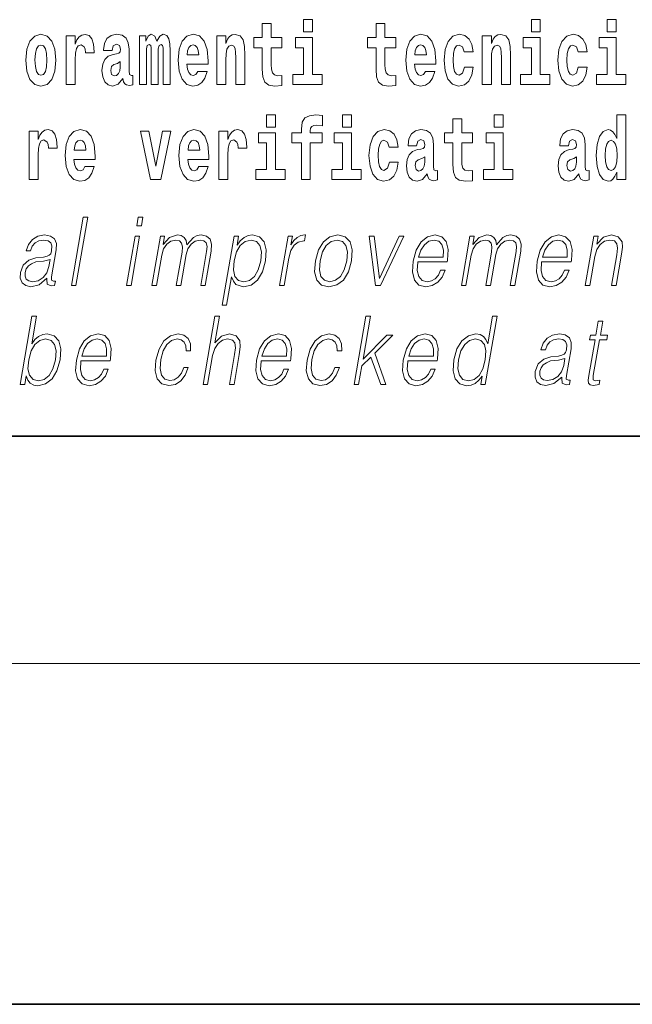
# Model space of a CAD drawing. Extents: x 0 to 420, y 0 to 297.
# Drawn here: x 365 to 376, y 0 to 17 of the extents above; entities that cross this region are included whole.
import ezdxf

# ---------------------------------------------------------------- set-up
doc = ezdxf.new("R2010")
doc.units = 0

msp = doc.modelspace()

# ---------------------------------------------------------------- linework, layer by layer
at = {"color": 7, "lineweight": 35}
for p, q in [((20, 10), (410, 10)), ((230, 10), (410, 10)), ((0, 0), (420, 0))]:
    msp.add_line(p, q, dxfattribs=at)
at = {"color": 7, "lineweight": 13}
msp.add_line((414, 6), (16, 6), dxfattribs=at)
for points in [[(369.913, 17.332), (369.913, 17.116), (370.069, 17.116), (370.069, 17.332)], [(373.921, 17.332), (373.921, 17.116), (374.077, 17.116), (374.077, 17.332)], [(375.256, 17.332), (375.256, 17.116), (375.413, 17.116), (375.413, 17.332)], [(369.53, 17.016), (369.34, 17.016), (369.34, 17.265), (369.184, 17.265), (369.184, 17.016), (369.035, 17.016), (369.035, 16.839), (369.184, 16.839), (369.184, 16.46), (369.194, 16.323), (369.23, 16.232), (369.297, 16.181), (369.404, 16.163), (369.53, 16.171), (369.53, 16.352), (369.457, 16.346), (369.397, 16.358), (369.362, 16.396), (369.345, 16.458), (369.34, 16.541), (369.34, 16.839), (369.53, 16.839)], [(371.534, 17.016), (371.344, 17.016), (371.344, 17.265), (371.188, 17.265), (371.188, 17.016), (371.039, 17.016), (371.039, 16.839), (371.188, 16.839), (371.188, 16.46), (371.198, 16.323), (371.233, 16.232), (371.301, 16.181), (371.408, 16.163), (371.534, 16.171), (371.534, 16.352), (371.461, 16.346), (371.401, 16.358), (371.365, 16.396), (371.349, 16.458), (371.344, 16.541), (371.344, 16.839), (371.534, 16.839)], [(365.025, 16.618), (365.042, 16.423), (365.094, 16.281), (365.178, 16.193), (365.289, 16.163), (365.398, 16.193), (365.482, 16.281), (365.534, 16.423), (365.553, 16.618), (365.534, 16.812), (365.482, 16.956), (365.397, 17.043), (365.287, 17.075), (365.178, 17.043), (365.094, 16.956), (365.042, 16.812)], [(365.732, 17.045), (365.732, 16.193), (365.892, 16.193), (365.892, 16.626), (365.895, 16.74), (365.912, 16.823), (365.943, 16.873), (365.994, 16.891), (366.051, 16.854), (366.066, 16.812), (366.072, 16.753), (366.072, 16.748), (366.226, 16.748), (366.226, 16.763), (366.216, 16.899), (366.187, 16.996), (366.137, 17.053), (366.065, 17.073), (366.008, 17.062), (365.961, 17.03), (365.922, 16.976), (365.892, 16.9), (365.892, 17.045)], [(366.543, 16.788), (366.561, 16.87), (366.618, 16.899), (366.67, 16.877), (366.688, 16.813), (366.681, 16.764), (366.659, 16.74), (366.619, 16.731), (366.557, 16.721), (366.472, 16.69), (366.411, 16.631), (366.375, 16.547), (366.363, 16.438), (366.375, 16.323), (366.411, 16.236), (366.47, 16.184), (366.55, 16.163), (366.646, 16.197), (366.729, 16.297), (366.741, 16.239), (366.764, 16.201), (366.797, 16.182), (366.845, 16.174), (366.908, 16.187), (366.908, 16.352), (366.882, 16.347), (366.846, 16.368), (366.84, 16.433), (366.84, 16.81), (366.826, 16.926), (366.786, 17.008), (366.716, 17.057), (366.618, 17.075), (366.522, 17.054), (366.451, 16.999), (366.406, 16.912), (366.391, 16.801), (366.391, 16.788)], [(367.437, 16.824), (367.437, 16.193), (367.563, 16.193), (367.563, 16.782), (367.557, 16.905), (367.54, 16.997), (367.503, 17.054), (367.442, 17.075), (367.379, 17.043), (367.327, 16.951), (367.291, 17.041), (367.23, 17.075), (367.175, 17.043), (367.136, 16.954), (367.136, 17.045), (367.022, 17.045), (367.022, 16.193), (367.147, 16.193), (367.147, 16.818), (367.159, 16.875), (367.195, 16.896), (367.221, 16.88), (367.23, 16.835), (367.23, 16.193), (367.354, 16.193), (367.354, 16.818), (367.367, 16.875), (367.402, 16.896), (367.428, 16.88), (367.437, 16.835)], [(368.05, 16.422), (368.017, 16.368), (367.969, 16.349), (367.927, 16.362), (367.894, 16.4), (367.869, 16.463), (367.858, 16.55), (368.23, 16.55), (368.231, 16.607), (368.213, 16.808), (368.161, 16.956), (368.078, 17.045), (367.965, 17.075), (367.857, 17.043), (367.774, 16.954), (367.721, 16.81), (367.703, 16.62), (367.721, 16.426), (367.774, 16.282), (367.855, 16.193), (367.961, 16.163), (368.05, 16.179), (368.121, 16.225), (368.176, 16.304), (368.217, 16.422)], [(368.383, 17.045), (368.383, 16.193), (368.542, 16.193), (368.542, 16.617), (368.546, 16.732), (368.563, 16.815), (368.595, 16.864), (368.645, 16.881), (368.686, 16.866), (368.708, 16.824), (368.716, 16.756), (368.718, 16.667), (368.718, 16.193), (368.877, 16.193), (368.877, 16.71), (368.871, 16.862), (368.849, 16.976), (368.798, 17.048), (368.707, 17.073), (368.654, 17.064), (368.609, 17.035), (368.573, 16.986), (368.542, 16.915), (368.542, 17.045)], [(370.24, 16.369), (370.069, 16.369), (370.069, 17.016), (369.769, 17.016), (369.769, 16.839), (369.913, 16.839), (369.913, 16.369), (369.723, 16.369), (369.723, 16.193), (370.24, 16.193)], [(372.058, 16.422), (372.024, 16.368), (371.977, 16.349), (371.935, 16.362), (371.901, 16.4), (371.877, 16.463), (371.866, 16.55), (372.237, 16.55), (372.239, 16.607), (372.221, 16.808), (372.169, 16.956), (372.085, 17.045), (371.972, 17.075), (371.865, 17.043), (371.781, 16.954), (371.728, 16.81), (371.71, 16.62), (371.728, 16.426), (371.781, 16.282), (371.862, 16.193), (371.969, 16.163), (372.058, 16.179), (372.129, 16.225), (372.183, 16.304), (372.224, 16.422)], [(372.742, 16.498), (372.711, 16.393), (372.648, 16.355), (372.604, 16.371), (372.57, 16.422), (372.55, 16.506), (372.544, 16.621), (372.55, 16.736), (372.571, 16.82), (372.605, 16.869), (372.648, 16.886), (372.711, 16.853), (372.741, 16.763), (372.898, 16.763), (372.874, 16.892), (372.824, 16.991), (372.749, 17.053), (372.651, 17.075), (372.54, 17.041), (372.456, 16.95), (372.402, 16.805), (372.384, 16.617), (372.402, 16.43), (372.453, 16.287), (372.534, 16.195), (372.641, 16.163), (372.743, 16.187), (372.822, 16.252), (372.874, 16.358), (372.898, 16.498)], [(373.058, 17.045), (373.058, 16.193), (373.217, 16.193), (373.217, 16.617), (373.222, 16.732), (373.238, 16.815), (373.27, 16.864), (373.32, 16.881), (373.361, 16.866), (373.384, 16.824), (373.391, 16.756), (373.394, 16.667), (373.394, 16.193), (373.552, 16.193), (373.552, 16.71), (373.547, 16.862), (373.524, 16.976), (373.473, 17.048), (373.382, 17.073), (373.329, 17.064), (373.285, 17.035), (373.248, 16.986), (373.217, 16.915), (373.217, 17.045)], [(374.248, 16.369), (374.077, 16.369), (374.077, 17.016), (373.776, 17.016), (373.776, 16.839), (373.921, 16.839), (373.921, 16.369), (373.731, 16.369), (373.731, 16.193), (374.248, 16.193)], [(374.746, 16.498), (374.715, 16.393), (374.652, 16.355), (374.607, 16.371), (374.574, 16.422), (374.554, 16.506), (374.547, 16.621), (374.554, 16.736), (374.575, 16.82), (374.608, 16.869), (374.652, 16.886), (374.715, 16.853), (374.745, 16.763), (374.901, 16.763), (374.878, 16.892), (374.828, 16.991), (374.753, 17.053), (374.655, 17.075), (374.544, 17.041), (374.46, 16.95), (374.405, 16.805), (374.388, 16.617), (374.405, 16.43), (374.456, 16.287), (374.537, 16.195), (374.645, 16.163), (374.747, 16.187), (374.826, 16.252), (374.878, 16.358), (374.901, 16.498)], [(375.584, 16.369), (375.413, 16.369), (375.413, 17.016), (375.112, 17.016), (375.112, 16.839), (375.256, 16.839), (375.256, 16.369), (375.067, 16.369), (375.067, 16.193), (375.584, 16.193)], [(365.289, 16.886), (365.333, 16.869), (365.366, 16.818), (365.386, 16.734), (365.394, 16.62), (365.386, 16.504), (365.366, 16.42), (365.333, 16.369), (365.289, 16.354), (365.243, 16.369), (365.21, 16.422), (365.19, 16.507), (365.183, 16.626), (365.19, 16.737), (365.211, 16.818), (365.244, 16.869)], [(368.068, 16.713), (367.862, 16.713), (367.87, 16.786), (367.894, 16.842), (367.926, 16.877), (367.965, 16.889), (368.006, 16.877), (368.038, 16.843), (368.058, 16.788)], [(372.075, 16.713), (371.869, 16.713), (371.878, 16.786), (371.901, 16.842), (371.933, 16.877), (371.972, 16.889), (372.013, 16.877), (372.045, 16.843), (372.065, 16.788)], [(366.685, 16.498), (366.677, 16.433), (366.653, 16.384), (366.619, 16.352), (366.578, 16.342), (366.532, 16.369), (366.516, 16.439), (366.529, 16.507), (366.569, 16.544), (366.637, 16.563), (366.685, 16.596)], [(369.26, 15.655), (369.26, 15.439), (369.417, 15.439), (369.417, 15.655)], [(369.702, 15.162), (369.873, 15.162), (369.873, 14.517), (370.029, 14.517), (370.029, 15.162), (370.241, 15.162), (370.241, 15.339), (370.029, 15.339), (370.029, 15.376), (370.036, 15.422), (370.057, 15.452), (370.093, 15.468), (370.144, 15.474), (370.242, 15.466), (370.242, 15.647), (370.126, 15.655), (370.013, 15.642), (369.934, 15.603), (369.887, 15.527), (369.873, 15.406), (369.873, 15.339), (369.702, 15.339)], [(370.596, 15.655), (370.596, 15.439), (370.753, 15.439), (370.753, 15.655)], [(373.268, 15.655), (373.268, 15.439), (373.424, 15.439), (373.424, 15.655)], [(375.425, 14.648), (375.425, 14.517), (375.584, 14.517), (375.584, 15.655), (375.425, 15.655), (375.425, 15.238), (375.393, 15.309), (375.357, 15.36), (375.317, 15.389), (375.271, 15.398), (375.186, 15.366), (375.12, 15.278), (375.077, 15.135), (375.061, 14.943), (375.077, 14.75), (375.12, 14.606), (375.186, 14.517), (375.271, 14.487), (375.318, 14.496), (375.358, 14.525), (375.393, 14.575)], [(372.885, 15.339), (372.695, 15.339), (372.695, 15.588), (372.539, 15.588), (372.539, 15.339), (372.39, 15.339), (372.39, 15.162), (372.539, 15.162), (372.539, 14.783), (372.549, 14.647), (372.585, 14.555), (372.652, 14.504), (372.759, 14.487), (372.885, 14.495), (372.885, 14.675), (372.812, 14.669), (372.752, 14.682), (372.717, 14.72), (372.7, 14.782), (372.695, 14.864), (372.695, 15.162), (372.885, 15.162)], [(365.08, 15.368), (365.08, 14.517), (365.24, 14.517), (365.24, 14.95), (365.243, 15.064), (365.26, 15.146), (365.291, 15.197), (365.342, 15.214), (365.398, 15.178), (365.414, 15.135), (365.419, 15.076), (365.419, 15.072), (365.574, 15.072), (365.574, 15.086), (365.564, 15.222), (365.535, 15.319), (365.485, 15.376), (365.413, 15.397), (365.355, 15.385), (365.308, 15.354), (365.27, 15.3), (365.24, 15.224), (365.24, 15.368)], [(366.062, 14.745), (366.029, 14.691), (365.981, 14.672), (365.939, 14.685), (365.905, 14.723), (365.881, 14.786), (365.87, 14.873), (366.242, 14.873), (366.243, 14.931), (366.225, 15.132), (366.173, 15.279), (366.09, 15.368), (365.976, 15.398), (365.869, 15.366), (365.786, 15.278), (365.732, 15.133), (365.714, 14.943), (365.732, 14.75), (365.786, 14.606), (365.867, 14.517), (365.973, 14.487), (366.062, 14.503), (366.133, 14.549), (366.187, 14.628), (366.228, 14.745)], [(367.038, 15.368), (367.217, 14.517), (367.4, 14.517), (367.576, 15.368), (367.429, 15.368), (367.31, 14.756), (367.187, 15.368)], [(368.066, 14.745), (368.032, 14.691), (367.985, 14.672), (367.942, 14.685), (367.909, 14.723), (367.885, 14.786), (367.874, 14.873), (368.245, 14.873), (368.246, 14.931), (368.229, 15.132), (368.176, 15.279), (368.093, 15.368), (367.98, 15.398), (367.872, 15.366), (367.789, 15.278), (367.736, 15.133), (367.718, 14.943), (367.736, 14.75), (367.789, 14.606), (367.87, 14.517), (367.977, 14.487), (368.066, 14.503), (368.137, 14.549), (368.191, 14.628), (368.232, 14.745)], [(368.419, 15.368), (368.419, 14.517), (368.579, 14.517), (368.579, 14.95), (368.583, 15.064), (368.599, 15.146), (368.63, 15.197), (368.681, 15.214), (368.738, 15.178), (368.753, 15.135), (368.759, 15.076), (368.759, 15.072), (368.913, 15.072), (368.913, 15.086), (368.903, 15.222), (368.874, 15.319), (368.824, 15.376), (368.752, 15.397), (368.695, 15.385), (368.648, 15.354), (368.609, 15.3), (368.579, 15.224), (368.579, 15.368)], [(369.588, 14.693), (369.417, 14.693), (369.417, 15.339), (369.116, 15.339), (369.116, 15.162), (369.26, 15.162), (369.26, 14.693), (369.071, 14.693), (369.071, 14.517), (369.588, 14.517)], [(370.924, 14.693), (370.753, 14.693), (370.753, 15.339), (370.452, 15.339), (370.452, 15.162), (370.596, 15.162), (370.596, 14.693), (370.407, 14.693), (370.407, 14.517), (370.924, 14.517)], [(371.422, 14.821), (371.391, 14.717), (371.327, 14.679), (371.283, 14.694), (371.25, 14.745), (371.23, 14.829), (371.223, 14.945), (371.23, 15.059), (371.251, 15.143), (371.284, 15.192), (371.327, 15.21), (371.391, 15.176), (371.421, 15.086), (371.577, 15.086), (371.554, 15.216), (371.504, 15.314), (371.428, 15.376), (371.331, 15.398), (371.22, 15.365), (371.136, 15.273), (371.081, 15.129), (371.063, 14.94), (371.081, 14.753), (371.132, 14.61), (371.213, 14.518), (371.321, 14.487), (371.423, 14.511), (371.502, 14.575), (371.554, 14.682), (371.577, 14.821)], [(371.902, 15.111), (371.92, 15.194), (371.977, 15.222), (372.029, 15.2), (372.046, 15.137), (372.04, 15.087), (372.018, 15.064), (371.978, 15.054), (371.916, 15.045), (371.831, 15.013), (371.77, 14.954), (371.734, 14.87), (371.721, 14.761), (371.734, 14.647), (371.77, 14.56), (371.829, 14.507), (371.909, 14.487), (372.004, 14.52), (372.087, 14.62), (372.1, 14.563), (372.123, 14.525), (372.156, 14.506), (372.204, 14.498), (372.267, 14.511), (372.267, 14.675), (372.241, 14.671), (372.205, 14.691), (372.198, 14.756), (372.198, 15.133), (372.185, 15.249), (372.145, 15.332), (372.075, 15.381), (371.977, 15.398), (371.881, 15.378), (371.81, 15.322), (371.765, 15.235), (371.75, 15.124), (371.75, 15.111)], [(373.595, 14.693), (373.424, 14.693), (373.424, 15.339), (373.124, 15.339), (373.124, 15.162), (373.268, 15.162), (373.268, 14.693), (373.078, 14.693), (373.078, 14.517), (373.595, 14.517)], [(374.574, 15.111), (374.592, 15.194), (374.648, 15.222), (374.7, 15.2), (374.718, 15.137), (374.711, 15.087), (374.689, 15.064), (374.649, 15.054), (374.587, 15.045), (374.503, 15.013), (374.442, 14.954), (374.405, 14.87), (374.393, 14.761), (374.405, 14.647), (374.442, 14.56), (374.501, 14.507), (374.581, 14.487), (374.676, 14.52), (374.759, 14.62), (374.771, 14.563), (374.795, 14.525), (374.828, 14.506), (374.876, 14.498), (374.939, 14.511), (374.939, 14.675), (374.912, 14.671), (374.877, 14.691), (374.87, 14.756), (374.87, 15.133), (374.857, 15.249), (374.817, 15.332), (374.747, 15.381), (374.648, 15.398), (374.553, 15.378), (374.482, 15.322), (374.436, 15.235), (374.422, 15.124), (374.422, 15.111)], [(366.08, 15.037), (365.873, 15.037), (365.882, 15.11), (365.905, 15.165), (365.938, 15.2), (365.976, 15.213), (366.017, 15.2), (366.05, 15.167), (366.07, 15.111)], [(368.083, 15.037), (367.877, 15.037), (367.886, 15.11), (367.909, 15.165), (367.941, 15.2), (367.98, 15.213), (368.021, 15.2), (368.053, 15.167), (368.073, 15.111)], [(375.324, 15.208), (375.369, 15.19), (375.403, 15.141), (375.425, 15.057), (375.433, 14.943), (375.425, 14.828), (375.403, 14.744), (375.368, 14.693), (375.324, 14.677), (375.281, 14.693), (375.247, 14.744), (375.226, 14.828), (375.22, 14.943), (375.226, 15.057), (375.247, 15.14), (375.281, 15.19)], [(372.044, 14.821), (372.035, 14.756), (372.012, 14.707), (371.978, 14.675), (371.937, 14.666), (371.891, 14.693), (371.874, 14.763), (371.888, 14.831), (371.928, 14.867), (371.995, 14.886), (372.044, 14.919)], [(374.716, 14.821), (374.707, 14.756), (374.684, 14.707), (374.649, 14.675), (374.608, 14.666), (374.563, 14.693), (374.546, 14.763), (374.559, 14.831), (374.599, 14.867), (374.667, 14.886), (374.716, 14.919)], [(365.825, 12.654), (365.905, 12.654), (366.113, 13.854), (366.033, 13.854)], [(366.976, 13.703), (367.056, 13.703), (367.082, 13.854), (367.002, 13.854)], [(365.394, 12.779), (365.392, 12.766), (365.4, 12.675), (365.47, 12.645), (365.529, 12.654), (365.542, 12.729), (365.512, 12.727), (365.473, 12.745), (365.477, 12.807), (365.559, 13.28), (365.561, 13.391), (365.527, 13.475), (365.456, 13.523), (365.351, 13.542), (365.232, 13.522), (365.137, 13.465), (365.067, 13.376), (365.027, 13.261), (365.106, 13.261), (365.135, 13.345), (365.184, 13.405), (365.25, 13.44), (365.335, 13.453), (365.413, 13.441), (365.461, 13.406), (365.48, 13.348), (365.475, 13.265), (365.46, 13.213), (365.435, 13.184), (365.395, 13.168), (365.334, 13.153), (365.199, 13.138), (365.075, 13.099), (364.977, 13.013), (364.926, 12.882), (364.923, 12.779), (364.956, 12.7), (365.02, 12.65), (365.112, 12.632), (365.255, 12.667)], [(366.794, 12.654), (366.874, 12.654), (367.024, 13.52), (366.944, 13.52)], [(367.241, 12.654), (367.321, 12.654), (367.414, 13.189), (367.447, 13.296), (367.503, 13.38), (367.577, 13.433), (367.664, 13.453), (367.726, 13.44), (367.764, 13.4), (367.779, 13.333), (367.773, 13.239), (367.671, 12.654), (367.751, 12.654), (367.845, 13.196), (367.876, 13.3), (367.932, 13.381), (368.005, 13.433), (368.093, 13.453), (368.157, 13.44), (368.198, 13.403), (368.212, 13.34), (368.204, 13.25), (368.101, 12.654), (368.181, 12.654), (368.286, 13.258), (368.293, 13.381), (368.267, 13.47), (368.205, 13.523), (368.111, 13.542), (368.038, 13.53), (367.971, 13.498), (367.858, 13.371), (367.844, 13.443), (367.81, 13.497), (367.759, 13.53), (367.69, 13.542), (367.553, 13.498), (367.441, 13.376), (367.466, 13.52), (367.391, 13.52)], [(368.477, 12.305), (368.557, 12.305), (368.643, 12.804), (368.675, 12.727), (368.719, 12.672), (368.852, 12.63), (368.986, 12.66), (369.098, 12.749), (369.186, 12.892), (369.242, 13.086), (369.253, 13.278), (369.217, 13.421), (369.136, 13.51), (369.014, 13.542), (368.934, 13.53), (368.863, 13.498), (368.798, 13.441), (368.741, 13.365), (368.768, 13.52), (368.688, 13.52)], [(369.489, 12.654), (369.569, 12.654), (369.652, 13.134), (369.689, 13.266), (369.744, 13.361), (369.819, 13.418), (369.915, 13.438), (369.925, 13.438), (369.943, 13.542), (369.934, 13.542), (369.861, 13.53), (369.797, 13.5), (369.74, 13.445), (369.69, 13.368), (369.717, 13.52), (369.639, 13.52)], [(370.119, 13.086), (370.105, 12.892), (370.143, 12.749), (370.228, 12.66), (370.358, 12.632), (370.498, 12.662), (370.613, 12.749), (370.7, 12.892), (370.756, 13.086), (370.767, 13.28), (370.73, 13.421), (370.645, 13.51), (370.516, 13.542), (370.376, 13.51), (370.26, 13.421), (370.172, 13.278)], [(371.179, 12.654), (371.268, 12.654), (371.678, 13.52), (371.595, 13.52), (371.248, 12.776), (371.156, 13.52), (371.069, 13.52)], [(371.922, 13.068), (372.439, 13.068), (372.444, 13.101), (372.456, 13.288), (372.422, 13.426), (372.343, 13.512), (372.226, 13.542), (372.092, 13.51), (371.982, 13.421), (371.895, 13.276), (371.842, 13.083), (371.828, 12.891), (371.864, 12.749), (371.943, 12.66), (372.065, 12.63), (372.178, 12.652), (372.275, 12.709), (372.352, 12.801), (372.404, 12.921), (372.324, 12.921), (372.285, 12.836), (372.23, 12.772), (372.163, 12.732), (372.086, 12.719), (371.997, 12.74), (371.938, 12.809), (371.912, 12.916), (371.921, 13.063)], [(372.69, 12.654), (372.77, 12.654), (372.863, 13.189), (372.896, 13.296), (372.952, 13.38), (373.025, 13.433), (373.113, 13.453), (373.175, 13.44), (373.213, 13.4), (373.228, 13.333), (373.221, 13.239), (373.12, 12.654), (373.2, 12.654), (373.294, 13.196), (373.325, 13.3), (373.381, 13.381), (373.454, 13.433), (373.541, 13.453), (373.606, 13.44), (373.646, 13.403), (373.661, 13.34), (373.653, 13.25), (373.549, 12.654), (373.63, 12.654), (373.734, 13.258), (373.741, 13.381), (373.715, 13.47), (373.654, 13.523), (373.559, 13.542), (373.487, 13.53), (373.42, 13.498), (373.307, 13.371), (373.293, 13.443), (373.259, 13.497), (373.208, 13.53), (373.139, 13.542), (373.002, 13.498), (372.89, 13.376), (372.915, 13.52), (372.84, 13.52)], [(374.103, 13.068), (374.62, 13.068), (374.626, 13.101), (374.637, 13.288), (374.603, 13.426), (374.525, 13.512), (374.407, 13.542), (374.273, 13.51), (374.163, 13.421), (374.077, 13.276), (374.023, 13.083), (374.01, 12.891), (374.045, 12.749), (374.125, 12.66), (374.246, 12.63), (374.359, 12.652), (374.456, 12.709), (374.533, 12.801), (374.585, 12.921), (374.505, 12.921), (374.466, 12.836), (374.411, 12.772), (374.344, 12.732), (374.267, 12.719), (374.178, 12.74), (374.12, 12.809), (374.093, 12.916), (374.102, 13.063)], [(374.871, 12.654), (374.951, 12.654), (375.04, 13.164), (375.075, 13.285), (375.134, 13.376), (375.21, 13.433), (375.301, 13.453), (375.383, 13.436), (375.428, 13.388), (375.44, 13.308), (375.428, 13.194), (375.334, 12.654), (375.414, 12.654), (375.51, 13.206), (375.527, 13.326), (375.519, 13.42), (375.452, 13.508), (375.332, 13.542), (375.192, 13.502), (375.075, 13.381), (375.099, 13.52), (375.021, 13.52)], [(368.69, 13.086), (368.732, 13.243), (368.797, 13.358), (368.883, 13.428), (368.987, 13.453), (369.081, 13.428), (369.144, 13.358), (369.169, 13.243), (369.16, 13.086), (369.115, 12.927), (369.049, 12.812), (368.962, 12.742), (368.859, 12.719), (368.765, 12.742), (368.704, 12.814), (368.677, 12.929)], [(370.202, 13.086), (370.245, 13.243), (370.311, 13.358), (370.397, 13.428), (370.501, 13.453), (370.595, 13.428), (370.658, 13.358), (370.683, 13.243), (370.673, 13.086), (370.628, 12.927), (370.563, 12.814), (370.476, 12.744), (370.373, 12.72), (370.279, 12.744), (370.216, 12.814), (370.189, 12.927)], [(371.936, 13.149), (371.978, 13.276), (372.04, 13.371), (372.119, 13.431), (372.209, 13.453), (372.29, 13.431), (372.346, 13.373), (372.372, 13.276), (372.37, 13.149)], [(374.117, 13.149), (374.159, 13.276), (374.221, 13.371), (374.3, 13.431), (374.39, 13.453), (374.471, 13.431), (374.527, 13.373), (374.553, 13.276), (374.551, 13.149)], [(365.448, 13.109), (365.428, 12.987), (365.39, 12.874), (365.326, 12.791), (365.239, 12.737), (365.137, 12.72), (365.074, 12.732), (365.03, 12.764), (365.008, 12.816), (365.009, 12.884), (365.029, 12.944), (365.068, 12.996), (365.123, 13.036), (365.196, 13.068), (365.336, 13.079)], [(364.922, 10.912), (365.002, 10.912), (365.028, 11.062), (365.056, 10.987), (365.101, 10.932), (365.161, 10.9), (365.235, 10.889), (365.369, 10.919), (365.483, 11.009), (365.57, 11.151), (365.627, 11.344), (365.637, 11.536), (365.601, 11.68), (365.519, 11.768), (365.399, 11.8), (365.319, 11.788), (365.247, 11.755), (365.182, 11.7), (365.125, 11.625), (365.21, 12.112), (365.13, 12.112)], [(368.142, 10.912), (368.222, 10.912), (368.311, 11.423), (368.347, 11.543), (368.406, 11.633), (368.483, 11.69), (368.575, 11.712), (368.658, 11.693), (368.702, 11.643), (368.712, 11.558), (368.698, 11.438), (368.607, 10.912), (368.687, 10.912), (368.779, 11.439), (368.798, 11.576), (368.792, 11.678), (368.725, 11.767), (368.606, 11.8), (368.466, 11.76), (368.349, 11.643), (368.431, 12.112), (368.351, 12.112)], [(370.801, 10.912), (370.881, 10.912), (370.938, 11.238), (371.096, 11.394), (371.27, 10.912), (371.362, 10.912), (371.164, 11.461), (371.48, 11.778), (371.378, 11.778), (370.959, 11.358), (371.09, 12.112), (371.01, 12.112)], [(373.318, 12.112), (373.238, 12.112), (373.154, 11.628), (373.122, 11.702), (373.078, 11.757), (373.018, 11.788), (372.944, 11.8), (372.812, 11.768), (372.699, 11.68), (372.612, 11.536), (372.557, 11.344), (372.545, 11.151), (372.581, 11.009), (372.66, 10.919), (372.781, 10.889), (372.859, 10.9), (372.93, 10.93), (372.995, 10.984), (373.055, 11.059), (373.029, 10.912), (373.109, 10.912)], [(375.179, 12.027), (375.099, 12.027), (375.056, 11.778), (374.961, 11.778), (374.947, 11.696), (375.042, 11.696), (374.932, 11.066), (374.923, 10.987), (374.929, 10.932), (374.957, 10.902), (375.011, 10.89), (375.113, 10.909), (375.127, 10.989), (375.047, 10.972), (375.008, 10.994), (375.012, 11.066), (375.122, 11.696), (375.25, 11.696), (375.264, 11.778), (375.136, 11.778)], [(365.992, 11.326), (366.509, 11.326), (366.514, 11.359), (366.525, 11.546), (366.492, 11.685), (366.413, 11.77), (366.296, 11.8), (366.162, 11.768), (366.052, 11.68), (365.965, 11.535), (365.912, 11.341), (365.898, 11.149), (365.934, 11.007), (366.013, 10.919), (366.135, 10.889), (366.248, 10.91), (366.345, 10.967), (366.422, 11.059), (366.474, 11.179), (366.394, 11.179), (366.355, 11.094), (366.3, 11.031), (366.233, 10.991), (366.156, 10.977), (366.067, 10.999), (366.008, 11.067), (365.982, 11.174), (365.991, 11.321)], [(367.802, 11.211), (367.761, 11.112), (367.704, 11.039), (367.636, 10.994), (367.56, 10.979), (367.471, 11.002), (367.412, 11.074), (367.386, 11.189), (367.397, 11.348), (367.44, 11.501), (367.506, 11.616), (367.589, 11.686), (367.686, 11.712), (367.755, 11.696), (367.808, 11.655), (367.838, 11.588), (367.846, 11.503), (367.923, 11.503), (367.919, 11.623), (367.879, 11.717), (367.804, 11.778), (367.701, 11.8), (367.568, 11.768), (367.454, 11.678), (367.368, 11.533), (367.313, 11.339), (367.301, 11.149), (367.337, 11.009), (367.418, 10.92), (367.538, 10.89), (367.654, 10.912), (367.753, 10.975), (367.829, 11.076), (367.882, 11.211)], [(369.165, 11.326), (369.681, 11.326), (369.687, 11.359), (369.698, 11.546), (369.665, 11.685), (369.586, 11.77), (369.469, 11.8), (369.335, 11.768), (369.225, 11.68), (369.138, 11.535), (369.084, 11.341), (369.071, 11.149), (369.107, 11.007), (369.186, 10.919), (369.308, 10.889), (369.421, 10.91), (369.518, 10.967), (369.595, 11.059), (369.646, 11.179), (369.566, 11.179), (369.528, 11.094), (369.472, 11.031), (369.405, 10.991), (369.328, 10.977), (369.24, 10.999), (369.181, 11.067), (369.154, 11.174), (369.164, 11.321)], [(370.461, 11.211), (370.42, 11.112), (370.363, 11.039), (370.295, 10.994), (370.219, 10.979), (370.13, 11.002), (370.071, 11.074), (370.044, 11.189), (370.056, 11.348), (370.099, 11.501), (370.165, 11.616), (370.248, 11.686), (370.345, 11.712), (370.414, 11.696), (370.467, 11.655), (370.497, 11.588), (370.505, 11.503), (370.582, 11.503), (370.578, 11.623), (370.538, 11.717), (370.463, 11.778), (370.36, 11.8), (370.227, 11.768), (370.113, 11.678), (370.027, 11.533), (369.972, 11.339), (369.96, 11.149), (369.996, 11.009), (370.077, 10.92), (370.197, 10.89), (370.313, 10.912), (370.412, 10.975), (370.488, 11.076), (370.541, 11.211)], [(371.747, 11.326), (372.264, 11.326), (372.27, 11.359), (372.281, 11.546), (372.248, 11.685), (372.169, 11.77), (372.051, 11.8), (371.918, 11.768), (371.808, 11.68), (371.721, 11.535), (371.667, 11.341), (371.654, 11.149), (371.689, 11.007), (371.769, 10.919), (371.89, 10.889), (372.004, 10.91), (372.1, 10.967), (372.178, 11.059), (372.229, 11.179), (372.149, 11.179), (372.11, 11.094), (372.055, 11.031), (371.988, 10.991), (371.911, 10.977), (371.823, 10.999), (371.764, 11.067), (371.737, 11.174), (371.747, 11.321)], [(374.458, 11.037), (374.455, 11.024), (374.464, 10.934), (374.533, 10.904), (374.592, 10.912), (374.605, 10.987), (374.576, 10.986), (374.536, 11.004), (374.54, 11.066), (374.622, 11.538), (374.624, 11.65), (374.591, 11.733), (374.519, 11.782), (374.414, 11.8), (374.296, 11.78), (374.2, 11.723), (374.13, 11.635), (374.09, 11.52), (374.169, 11.52), (374.198, 11.603), (374.247, 11.663), (374.313, 11.698), (374.399, 11.712), (374.477, 11.7), (374.524, 11.665), (374.543, 11.606), (374.538, 11.523), (374.524, 11.471), (374.499, 11.443), (374.458, 11.426), (374.397, 11.411), (374.262, 11.396), (374.138, 11.358), (374.04, 11.271), (373.99, 11.141), (373.986, 11.037), (374.019, 10.959), (374.083, 10.909), (374.176, 10.89), (374.318, 10.925)], [(365.073, 11.344), (365.115, 11.501), (365.181, 11.616), (365.267, 11.686), (365.371, 11.712), (365.466, 11.686), (365.527, 11.616), (365.554, 11.501), (365.544, 11.344), (365.5, 11.186), (365.434, 11.071), (365.347, 11.001), (365.244, 10.977), (365.149, 11.001), (365.087, 11.072), (365.06, 11.187)], [(366.006, 11.408), (366.048, 11.535), (366.11, 11.63), (366.189, 11.69), (366.279, 11.712), (366.359, 11.69), (366.416, 11.631), (366.442, 11.535), (366.44, 11.408)], [(369.179, 11.408), (369.221, 11.535), (369.283, 11.63), (369.361, 11.69), (369.452, 11.712), (369.532, 11.69), (369.589, 11.631), (369.615, 11.535), (369.613, 11.408)], [(371.762, 11.408), (371.804, 11.535), (371.866, 11.63), (371.944, 11.69), (372.035, 11.712), (372.115, 11.69), (372.172, 11.631), (372.198, 11.535), (372.196, 11.408)], [(372.64, 11.344), (372.682, 11.501), (372.748, 11.616), (372.835, 11.686), (372.94, 11.712), (373.034, 11.686), (373.095, 11.616), (373.122, 11.501), (373.111, 11.344), (373.067, 11.186), (373.002, 11.071), (372.915, 11.001), (372.812, 10.977), (372.716, 11.001), (372.655, 11.072), (372.628, 11.187)], [(374.511, 11.368), (374.491, 11.246), (374.453, 11.132), (374.389, 11.049), (374.302, 10.996), (374.201, 10.979), (374.137, 10.991), (374.093, 11.022), (374.072, 11.074), (374.073, 11.142), (374.092, 11.202), (374.131, 11.254), (374.186, 11.294), (374.259, 11.326), (374.399, 11.338)]]:
    msp.add_lwpolyline(points, close=True, dxfattribs=at)

doc.saveas('drawing.dxf')
